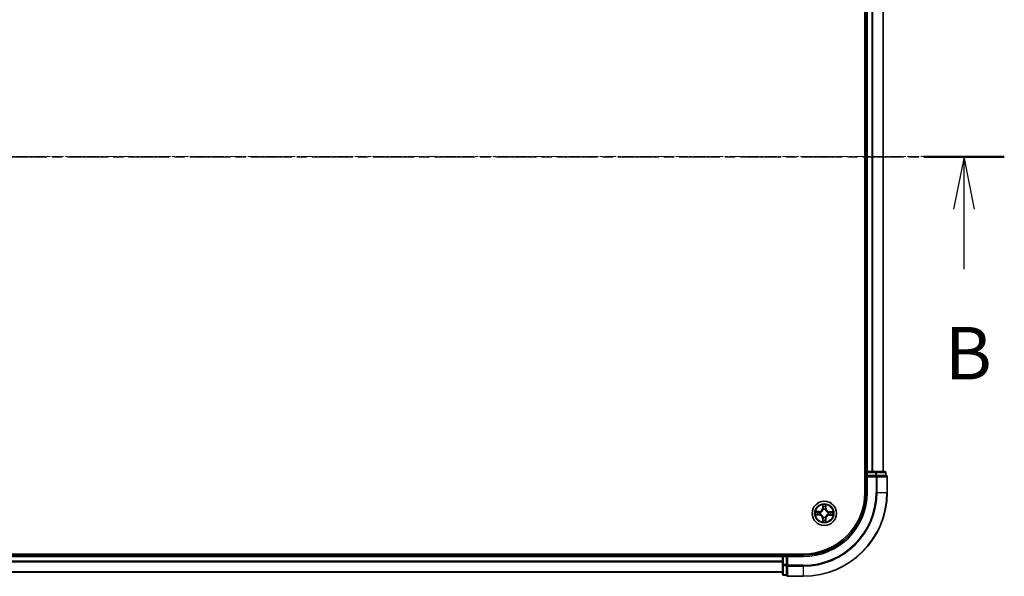
# Model space of a CAD drawing. Units: millimetres. Extents: x 7 to 7682, y 4 to 1409.
# Drawn here: x 1049 to 1283, y 782 to 915 of the extents above; entities that cross this region are included whole.
import ezdxf

# ---------------------------------------------------------------- set-up
doc = ezdxf.new("R2010")
doc.units = ezdxf.units.MM
doc.header["$LTSCALE"] = 0.5
doc.linetypes.add('CHAIN', pattern=[0.3543, 0.2362, -0.0295, 0.0591, -0.0295])
for name, color, linetype, lineweight in [('Centerline (ISO)', 131, 'Continuous', 18), ('Section Line (ISO)', 7, 'CHAIN', 25), ('Visible (ISO)', 7, 'Continuous', 35), ('Visible Narrow (ISO)', 7, 'Continuous', 25)]:
    doc.layers.add(name, color=color, linetype=linetype, lineweight=lineweight)
doc.styles.add('Note Text (TK)', font='MS PGothic.ttf')

# ---------------------------------------------------------------- blocks, each defined once
blk = doc.blocks.new('2dTransSection2')
at = {"layer": 'Section Line (ISO)', "linetype": 'CHAIN', "ltscale": 16.465624}
blk.add_line((131.422, 183.608), (228.596, 183.608), dxfattribs=at)
at = {"layer": 'Section Line (ISO)', "linetype": 'Continuous', "lineweight": 50}
blk.add_line((224.762, 183.608), (228.596, 183.608), dxfattribs=at)
at = {"layer": 'Section Line (ISO)', "linetype": 'Continuous'}
for p, q in [((226.679, 183.608), (226.179, 181.108)), ((226.679, 181.108), (226.679, 183.608)), ((227.179, 181.108), (226.679, 183.608)), ((226.679, 178.254), (226.679, 181.108))]:
    blk.add_line(p, q, dxfattribs=at)
at = {"layer": 'Section Line (ISO)', "insert": (225.76, 172.21), "char_height": 2.5, "attachment_point": 7, "style": 'Note Text (TK)'}
blk.add_mtext('B', dxfattribs=at)

msp = doc.modelspace()

# ---------------------------------------------------------------- linework, layer by layer
at = {"layer": 'Centerline (ISO)', "linetype": 'CHAIN', "ltscale": 23.990969}
msp.add_line((813.885, 882.0424), (1264.1749, 882.0424), dxfattribs=at)
at = {"layer": 'Visible (ISO)'}
for p, q in [((1250.0155, 962.0424), (1250.0155, 802.0424)), ((1250.3155, 957.0424), (1250.3155, 807.0424)), ((1254.3155, 807.0424), (1254.3155, 957.0424)), ((1250.3155, 807.0424), (1250.0155, 807.0424)), ((1250.6155, 807.0424), (1250.3155, 807.0424)), ((1250.3155, 806.7424), (1250.3155, 806.0424)), ((1250.3155, 806.0424), (1250.3155, 802.0424)), ((1250.3155, 806.0424), (1250.6155, 805.7424)), ((1250.6155, 806.0424), (1250.3155, 806.0424)), ((1251.6749, 807.0424), (1250.6155, 807.0424)), ((1250.6155, 806.0424), (1252.5344, 806.0424)), ((1251.8985, 807.0424), (1251.6749, 807.0424)), ((1252.5344, 807.0424), (1251.8985, 807.0424)), ((1254.7155, 807.0424), (1252.5344, 807.0424)), ((1252.6749, 806.0424), (1252.5344, 806.0424)), ((1252.7649, 806.0424), (1252.6749, 806.0424)), ((1252.7649, 806.0424), (1254.9459, 806.0424)), ((1255.0155, 806.0424), (1254.9459, 806.0424)), ((1255.0155, 806.0424), (1255.0155, 806.7424)), ((1255.3155, 802.0424), (1255.3155, 805.7424)), ((1235.3155, 787.3424), (845.3155, 787.3424)), ((1230.3155, 787.0424), (850.3155, 787.0424)), ((1230.3155, 787.3424), (1230.3155, 787.0424)), ((1230.3155, 787.0424), (1230.3155, 786.7424)), ((1230.3155, 786.7424), (1230.3155, 785.6829)), ((1231.3155, 787.0424), (1230.6155, 787.0424)), ((1231.6155, 786.7424), (1231.3155, 787.0424)), ((1235.3155, 787.0424), (1231.3155, 787.0424)), ((1231.3155, 787.0424), (1231.3155, 786.7424)), ((1231.3155, 784.8234), (1231.3155, 786.7424)), ((1230.3155, 785.6829), (1230.3155, 785.4593)), ((1230.3155, 785.4593), (1230.3155, 784.8234)), ((1230.3155, 784.8234), (1230.3155, 782.6424)), ((1231.3155, 784.8234), (1231.3155, 784.6829)), ((1231.3155, 784.6829), (1231.3155, 784.5929)), ((1231.3155, 782.4119), (1231.3155, 784.5929)), ((850.3155, 783.0424), (1230.3155, 783.0424)), ((1230.6155, 782.3424), (1231.3155, 782.3424)), ((1231.3155, 782.4119), (1231.3155, 782.3424)), ((1231.6155, 782.0424), (1235.3155, 782.0424))]:
    msp.add_line(p, q, dxfattribs=at)
msp.add_circle((1240.3155, 797.0424), 2.9, dxfattribs=at)
for centre, radius, start, end in [((1250.6155, 806.7424), 0.3, 90, 180), ((1254.7155, 806.7424), 0.3, 0, 90), ((1255.0155, 805.7424), 0.3, 0, 90), ((1235.3155, 802.0424), 15, 270, 0), ((1235.3155, 802.0424), 20, 270, 0), ((1235.3155, 802.0424), 14.7, 270, 0), ((1230.6155, 786.7424), 0.3, 90, 180), ((1230.6155, 782.6424), 0.3, 180, 270), ((1231.6155, 782.3424), 0.3, 180, 270)]:
    msp.add_arc(centre, radius, start, end, dxfattribs=at)
at = {"layer": 'Visible Narrow (ISO)'}
for p, q in [((1250.6155, 807.0424), (1250.6155, 957.0424)), ((1251.6749, 957.0424), (1251.6749, 807.0424)), ((1251.9054, 807.0424), (1251.9054, 957.0424)), ((1254.2459, 957.0424), (1254.2459, 807.0424)), ((1250.0155, 806.7424), (1250.3155, 806.7424)), ((1250.6155, 806.7424), (1250.3155, 806.7424)), ((1250.6155, 807.0424), (1250.6155, 806.7424)), ((1250.6155, 806.7424), (1252.5344, 806.7424)), ((1250.6155, 806.0424), (1250.6155, 806.7424)), ((1250.6155, 802.0424), (1250.6155, 805.7424)), ((1250.6155, 805.7424), (1252.6749, 805.7424)), ((1252.5344, 807.0424), (1252.5344, 806.7424)), ((1252.7649, 806.7424), (1252.5344, 806.7424)), ((1252.5344, 806.7424), (1252.5344, 806.0424)), ((1252.6749, 806.0424), (1252.6749, 805.7424)), ((1252.9054, 805.7424), (1252.6749, 805.7424)), ((1252.6749, 805.7424), (1252.6749, 802.0424)), ((1252.7649, 806.7424), (1254.9459, 806.7424)), ((1252.7649, 806.0424), (1252.7649, 806.7424)), ((1252.9054, 805.7424), (1255.2459, 805.7424)), ((1252.9054, 802.0424), (1252.9054, 805.7424)), ((1255.0155, 806.7424), (1254.9459, 806.7424)), ((1254.9459, 806.7424), (1254.9459, 806.0424)), ((1255.3155, 805.7424), (1255.2459, 805.7424)), ((1255.2459, 805.7424), (1255.2459, 802.0424)), ((1250.6155, 802.0424), (1250.3155, 802.0424)), ((1252.9054, 802.0424), (1252.6749, 802.0424)), ((1252.9054, 802.0424), (1255.2459, 802.0424)), ((1255.2459, 802.0424), (1255.3155, 802.0424)), ((1239.9407, 799.068), (1239.921, 798.2886)), ((1239.9708, 798.2874), (1239.921, 798.2886)), ((1239.9708, 798.2874), (1239.9832, 798.7774)), ((1239.9708, 798.2874), (1240.0435, 798.2856)), ((1240.6793, 798.2819), (1240.6067, 798.2812)), ((1240.6746, 798.772), (1240.6793, 798.2819)), ((1240.6793, 798.2819), (1240.7291, 798.2824)), ((1240.7291, 798.2824), (1240.7216, 799.062)), ((1238.2898, 796.6676), (1239.0692, 796.6479)), ((1239.0754, 797.456), (1238.2958, 797.4485)), ((1239.0704, 796.6977), (1238.5804, 796.7101)), ((1238.5858, 797.4015), (1239.0759, 797.4062)), ((1239.0704, 796.6977), (1239.0692, 796.6479)), ((1239.0704, 796.6977), (1239.0722, 796.7704)), ((1239.0759, 797.4062), (1239.0754, 797.456)), ((1239.0759, 797.4062), (1239.0766, 797.3336)), ((1239.3973, 796.8084), (1239.3767, 796.8031)), ((1239.3805, 797.2961), (1239.4011, 797.2905)), ((1239.9516, 795.8028), (1239.9018, 795.8023)), ((1239.9018, 795.8023), (1239.9093, 795.0227)), ((1239.9516, 795.8028), (1240.0242, 795.8035)), ((1239.9563, 795.3127), (1239.9516, 795.8028)), ((1240.0617, 796.1074), (1240.0673, 796.128)), ((1240.0815, 797.9605), (1240.0762, 797.9811)), ((1240.5494, 796.1242), (1240.5547, 796.1036)), ((1240.5692, 797.9773), (1240.5636, 797.9568)), ((1240.6601, 795.7973), (1240.5874, 795.7992)), ((1240.6601, 795.7973), (1240.6477, 795.3073)), ((1240.6601, 795.7973), (1240.7099, 795.7961)), ((1240.6902, 795.0167), (1240.7099, 795.7961)), ((1241.2504, 796.7886), (1241.2299, 796.7942)), ((1241.2336, 797.2764), (1241.2542, 797.2816)), ((1241.555, 796.6785), (1241.5543, 796.7511)), ((1242.0451, 796.6833), (1241.555, 796.6785)), ((1241.555, 796.6785), (1241.5555, 796.6287)), ((1241.5555, 796.6287), (1242.3351, 796.6363)), ((1241.5605, 797.387), (1241.5587, 797.3144)), ((1241.5605, 797.387), (1241.5617, 797.4368)), ((1241.5605, 797.387), (1242.0505, 797.3746)), ((1242.3411, 797.4171), (1241.5617, 797.4368)), ((850.3155, 786.7424), (1230.3155, 786.7424)), ((1230.6155, 786.7424), (1230.3155, 786.7424)), ((1230.6155, 787.0424), (1230.6155, 787.3424)), ((1230.6155, 787.0424), (1230.6155, 786.7424)), ((1230.6155, 784.8234), (1230.6155, 786.7424)), ((1230.6155, 786.7424), (1231.3155, 786.7424)), ((1231.6155, 786.7424), (1235.3155, 786.7424)), ((1231.6155, 784.6829), (1231.6155, 786.7424)), ((1235.3155, 786.7424), (1235.3155, 787.0424)), ((1230.3155, 785.6829), (850.3155, 785.6829)), ((850.3155, 785.4524), (1230.3155, 785.4524)), ((1230.6155, 784.8234), (1230.3155, 784.8234)), ((1230.6155, 784.8234), (1230.6155, 784.5929)), ((1231.3155, 784.8234), (1230.6155, 784.8234)), ((1230.6155, 782.4119), (1230.6155, 784.5929)), ((1230.6155, 784.5929), (1231.3155, 784.5929)), ((1231.6155, 784.6829), (1231.3155, 784.6829)), ((1231.6155, 784.6829), (1231.6155, 784.4524)), ((1235.3155, 784.6829), (1231.6155, 784.6829)), ((1231.6155, 782.1119), (1231.6155, 784.4524)), ((1231.6155, 784.4524), (1235.3155, 784.4524)), ((1235.3155, 784.4524), (1235.3155, 784.6829)), ((1235.3155, 784.4524), (1235.3155, 782.1119)), ((1230.3155, 783.1119), (850.3155, 783.1119)), ((1230.6155, 782.4119), (1230.6155, 782.3424)), ((1231.3155, 782.4119), (1230.6155, 782.4119)), ((1231.6155, 782.1119), (1231.6155, 782.0424)), ((1235.3155, 782.1119), (1231.6155, 782.1119)), ((1235.3155, 782.1119), (1235.3155, 782.0424))]:
    msp.add_line(p, q, dxfattribs=at)
for radius in [2.8677, 2.3092, 2.1415]:
    msp.add_circle((1240.3155, 797.0424), radius, dxfattribs=at)
for centre, radius, start, end in [((1235.3155, 802.0424), 15.3, 270, 0), ((1235.3155, 802.0424), 17.3595, 270, 0), ((1235.3155, 802.0424), 17.59, 270, 0), ((1235.3155, 802.0424), 19.9305, 270, 0), ((1239.0671, 798.3102), 0.8542, 270.556192, 358.556192), ((1239.0671, 798.3102), 0.904, 270.556192, 358.556192), ((1240.3155, 797.0424), 2.0601, 78.630773, 100.48161), ((1240.3155, 797.0424), 1.6122, 79.248671, 99.863712), ((1241.5833, 798.2907), 0.904, 180.556192, 268.556192), ((1241.5833, 798.2907), 0.8542, 180.556192, 268.556192), ((1240.3155, 797.0424), 2.0601, 168.630773, 190.48161), ((1240.3155, 797.0424), 1.6122, 169.248671, 189.863712), ((1239.0476, 795.794), 0.8542, 0.556192, 88.556192), ((1239.0476, 795.794), 0.904, 0.556192, 88.556192), ((1240.3155, 797.0424), 0.9688, 164.814236, 194.298147), ((1240.3155, 797.0424), 0.9475, 164.814236, 194.298148), ((1240.3155, 797.0424), 0.9688, 254.814236, 284.298147), ((1240.3155, 797.0424), 0.9475, 254.814236, 284.298148), ((1240.3155, 797.0424), 0.9688, 74.814236, 104.298147), ((1240.3155, 797.0424), 0.9475, 74.814236, 104.298148), ((1241.5638, 795.7745), 0.904, 90.556192, 178.556192), ((1241.5638, 795.7745), 0.8542, 90.556192, 178.556192), ((1240.3155, 797.0424), 0.9475, 344.814236, 14.298148), ((1240.3155, 797.0424), 0.9688, 344.814236, 14.298147), ((1240.3155, 797.0424), 1.6122, 349.248671, 9.863712), ((1240.3155, 797.0424), 2.0601, 348.630773, 10.48161), ((1240.3155, 797.0424), 2.0601, 258.630773, 280.48161), ((1240.3155, 797.0424), 1.6122, 259.248671, 279.863712)]:
    msp.add_arc(centre, radius, start, end, dxfattribs=at)
for centre, major_axis, ratio, start_param, end_param in [((1252.5344, 806.7424), (0, 0.3), 0.76822128, 4.71238898, 6.28318531), ((1252.6749, 805.7424), (0, 0.3), 0.76822128, 4.71238898, 6.28318531), ((1254.7155, 806.7424), (0, 0.3), 0.76822128, 4.71238898, 6.28318531), ((1255.0155, 805.7424), (0, 0.3), 0.76822128, 4.71238898, 6.28318531), ((1240.033, 798.7761), (-0.05, -0.0016), 0.54850665, 4.7835784, 6.17876057), ((1240.0469, 798.5866), (-0.0494, -0.0076), 0.89574018, 4.73044269, 6.08586581), ((1240.0932, 798.2843), (-0.0494, -0.0076), 0.89572054, 4.73483766, 6.08588361), ((1240.5569, 798.2807), (0.0493, -0.0083), 0.89572054, 0.1973017, 1.54834765), ((1240.6078, 798.5822), (0.0493, -0.0083), 0.89574018, 0.19731949, 1.55274262), ((1240.6247, 798.7715), (0.0499, -0.0024), 0.54850665, 0.10442473, 1.4996069), ((1238.5817, 796.7599), (0.0016, -0.05), 0.54850665, 4.7835784, 6.17876057), ((1238.5863, 797.3517), (0.0024, 0.0499), 0.54850665, 0.10442473, 1.4996069), ((1238.7712, 796.7739), (0.0076, -0.0494), 0.89574018, 4.73044269, 6.08586581), ((1238.7756, 797.3347), (0.0083, 0.0493), 0.89574018, 0.19731949, 1.55274262), ((1239.0735, 796.8202), (0.0076, -0.0494), 0.89572054, 4.73483766, 6.08588361), ((1239.0771, 797.2838), (0.0083, 0.0493), 0.89572054, 0.1973017, 1.54834765), ((1239.4201, 796.8142), (-0.0094, -0.0491), 0.87684642, 5.10328313, 6.10089396), ((1239.4237, 797.2844), (-0.0087, 0.0492), 0.87684641, 0.18229136, 1.17990219), ((1239.4201, 796.8142), (-0.0153, -0.0476), 0.41070123, 4.96449783, 6.18744952), ((1239.4237, 797.2844), (-0.0145, 0.0478), 0.41070123, 0.09573579, 1.31868747), ((1240.074, 795.804), (-0.0493, 0.0083), 0.89572054, 0.1973017, 1.54834765), ((1240.0734, 796.1506), (-0.0492, -0.0087), 0.87684641, 0.18229136, 1.17990219), ((1240.0734, 796.1506), (-0.0478, -0.0145), 0.41070123, 0.09573579, 1.31868747), ((1240.0873, 797.9377), (-0.0491, 0.0094), 0.87684642, 5.10328313, 6.10089396), ((1240.0873, 797.9377), (-0.0476, 0.0153), 0.41070123, 4.96449783, 6.18744952), ((1240.5377, 795.8004), (0.0494, 0.0076), 0.89572054, 4.73483766, 6.08588361), ((1240.5437, 796.147), (0.0476, -0.0153), 0.41070123, 4.96449783, 6.18744952), ((1240.5437, 796.147), (0.0491, -0.0094), 0.87684642, 5.10328313, 6.10089396), ((1240.5575, 797.9341), (0.0478, 0.0145), 0.41070123, 0.09573579, 1.31868747), ((1240.5575, 797.9341), (0.0492, 0.0087), 0.87684641, 0.18229136, 1.17990219), ((1241.2072, 796.8003), (0.0145, -0.0478), 0.41070123, 0.09573579, 1.31868747), ((1241.2072, 796.8003), (0.0087, -0.0492), 0.87684641, 0.18229136, 1.17990219), ((1241.2108, 797.2706), (0.0094, 0.0491), 0.87684642, 5.10328313, 6.10089396), ((1241.2108, 797.2706), (0.0153, 0.0476), 0.41070123, 4.96449783, 6.18744952), ((1241.5538, 796.8009), (-0.0083, -0.0493), 0.89572054, 0.1973017, 1.54834765), ((1241.5574, 797.2646), (-0.0076, 0.0494), 0.89572054, 4.73483766, 6.08588361), ((1241.8553, 796.75), (-0.0083, -0.0493), 0.89574018, 0.19731949, 1.55274262), ((1241.8597, 797.3109), (-0.0076, 0.0494), 0.89574018, 4.73044269, 6.08586581), ((1242.0446, 796.7331), (-0.0024, -0.0499), 0.54850665, 0.10442473, 1.4996069), ((1242.0492, 797.3248), (-0.0016, 0.05), 0.54850665, 4.7835784, 6.17876057), ((1240.0062, 795.3132), (-0.0499, 0.0024), 0.54850665, 0.10442473, 1.4996069), ((1240.0231, 795.5025), (-0.0493, 0.0083), 0.89574018, 0.19731949, 1.55274262), ((1240.584, 795.4981), (0.0494, 0.0076), 0.89574018, 4.73044269, 6.08586581), ((1240.5979, 795.3086), (0.05, 0.0016), 0.54850665, 4.7835784, 6.17876057), ((1230.6155, 784.8234), (-0.3, 0), 0.76822128, 0, 1.57079633), ((1231.6155, 784.6829), (-0.3, 0), 0.76822128, 0, 1.57079633), ((1230.6155, 782.6424), (-0.3, 0), 0.76822128, 0, 1.57079633), ((1231.6155, 782.3424), (-0.3, 0), 0.76822128, 0, 1.57079633)]:
    msp.add_ellipse(centre, major_axis=major_axis, ratio=ratio, start_param=start_param, end_param=end_param, dxfattribs=at)
for points, knots in [([(1240.0285, 798.8033), (1240.0283, 798.8184), (1240.0263, 798.8339), (1240.0181, 798.8749), (1240.0102, 798.9006), (1239.9924, 798.9494), (1239.9829, 798.9725), (1239.9625, 799.0199), (1239.9515, 799.044), (1239.9407, 799.068)], [0, 0, 0, 0, 0.0059340385, 0.0059340385, 0.0154285, 0.0154285, 0.0237449879, 0.0237449879, 0.0323943032, 0.0323943032, 0.0323943032, 0.0323943032]), ([(1239.9407, 799.068), (1239.946, 799.0417), (1239.9514, 799.0151), (1239.9614, 798.9631), (1239.966, 798.9377), (1239.9746, 798.8841), (1239.9784, 798.8559), (1239.9822, 798.8109), (1239.9831, 798.7939), (1239.9832, 798.7774)], [-0.0323943032, -0.0323943032, -0.0323943032, -0.0323943032, -0.0237449879, -0.0237449879, -0.0154285, -0.0154285, -0.0059340385, -0.0059340385, 0, 0, 0, 0]), ([(1239.9832, 798.7774), (1239.9845, 798.737), (1239.9863, 798.7001), (1239.9911, 798.6362), (1239.9939, 798.6091), (1239.9972, 798.5878)], [0, 0, 0, 0, 0.014491423, 0.014491423, 0.0289828459, 0.0289828459, 0.0289828459, 0.0289828459]), ([(1239.9972, 798.5878), (1240.0049, 798.5375), (1240.0126, 798.4871), (1240.028, 798.3863), (1240.0357, 798.3359), (1240.0435, 798.2856)], [0, 0, 0, 0, 0.0343899271, 0.0343899271, 0.0687798542, 0.0687798542, 0.0687798542, 0.0687798542]), ([(1240.0393, 798.6307), (1240.0364, 798.65), (1240.034, 798.6747), (1240.0304, 798.733), (1240.0292, 798.7666), (1240.0285, 798.8033)], [-0.0289828459, -0.0289828459, -0.0289828459, -0.0289828459, -0.014491423, -0.014491423, 0, 0, 0, 0]), ([(1240.0854, 798.3284), (1240.0777, 798.3788), (1240.07, 798.4292), (1240.0546, 798.5299), (1240.047, 798.5803), (1240.0393, 798.6307)], [-0.0687798542, -0.0687798542, -0.0687798542, -0.0687798542, -0.0343899271, -0.0343899271, 0, 0, 0, 0]), ([(1240.0435, 798.2856), (1240.0546, 798.2171), (1240.0586, 798.1474), (1240.0526, 798.0363), (1240.048, 797.996), (1240.0405, 797.9548)], [0, 0, 0, 0, 0.0491206273, 0.0491206273, 0.0764653604, 0.0764653604, 0.0764653604, 0.0764653604]), ([(1240.0762, 797.9811), (1240.0853, 798.0244), (1240.0911, 798.0666), (1240.0996, 798.1833), (1240.0963, 798.2564), (1240.0854, 798.3284)], [-0.0764653604, -0.0764653604, -0.0764653604, -0.0764653604, -0.0491206273, -0.0491206273, 0, 0, 0, 0]), ([(1240.5654, 798.3247), (1240.5534, 798.2529), (1240.549, 798.1798), (1240.5557, 798.063), (1240.5608, 798.0207), (1240.5692, 797.9773)], [-0.0982412545, -0.0982412545, -0.0982412545, -0.0982412545, -0.0491206273, -0.0491206273, -0.0217758941, -0.0217758941, -0.0217758941, -0.0217758941]), ([(1240.6162, 798.6262), (1240.6077, 798.576), (1240.5993, 798.5257), (1240.5823, 798.4252), (1240.5739, 798.3749), (1240.5654, 798.3247)], [-0.0687798542, -0.0687798542, -0.0687798542, -0.0687798542, -0.0343899271, -0.0343899271, 0, 0, 0, 0]), ([(1240.6045, 797.9505), (1240.5976, 797.9917), (1240.5936, 798.0321), (1240.5894, 798.1433), (1240.5945, 798.2129), (1240.6067, 798.2812)], [0.0217758941, 0.0217758941, 0.0217758941, 0.0217758941, 0.0491206273, 0.0491206273, 0.0982412545, 0.0982412545, 0.0982412545, 0.0982412545]), ([(1240.6067, 798.2812), (1240.6152, 798.3315), (1240.6237, 798.3817), (1240.6407, 798.4822), (1240.6492, 798.5325), (1240.6576, 798.5827)], [0, 0, 0, 0, 0.0343899271, 0.0343899271, 0.0687798542, 0.0687798542, 0.0687798542, 0.0687798542]), ([(1240.6296, 798.7987), (1240.6284, 798.7621), (1240.6267, 798.7288), (1240.6222, 798.6705), (1240.6194, 798.6456), (1240.6162, 798.6262)], [-0.0289828459, -0.0289828459, -0.0289828459, -0.0289828459, -0.0145850634, -0.0145850634, 0, 0, 0, 0]), ([(1240.7216, 799.062), (1240.7079, 799.033), (1240.694, 799.0036), (1240.6649, 798.9373), (1240.6503, 798.9007), (1240.6344, 798.8422), (1240.6303, 798.82), (1240.6296, 798.7987)], [-0.0003383294, -0.0003383294, -0.0003383294, -0.0003383294, 0.0102009359, 0.0102009359, 0.0236501899, 0.0236501899, 0.0320559737, 0.0320559737, 0.0320559737, 0.0320559737]), ([(1240.6576, 798.5827), (1240.6613, 798.604), (1240.6645, 798.6313), (1240.6702, 798.6953), (1240.6726, 798.7319), (1240.6746, 798.772)], [0, 0, 0, 0, 0.0145850634, 0.0145850634, 0.0289828459, 0.0289828459, 0.0289828459, 0.0289828459]), ([(1240.6746, 798.772), (1240.675, 798.7954), (1240.6771, 798.8198), (1240.6853, 798.8842), (1240.6927, 798.9245), (1240.7075, 798.9976), (1240.7146, 799.03), (1240.7216, 799.062)], [-0.0320559737, -0.0320559737, -0.0320559737, -0.0320559737, -0.0236501899, -0.0236501899, -0.0102009359, -0.0102009359, 0.0003383294, 0.0003383294, 0.0003383294, 0.0003383294]), ([(1238.5545, 796.7554), (1238.5394, 796.7552), (1238.5239, 796.7532), (1238.4829, 796.745), (1238.4572, 796.7371), (1238.4084, 796.7193), (1238.3853, 796.7098), (1238.3379, 796.6894), (1238.3138, 796.6785), (1238.2898, 796.6676)], [0, 0, 0, 0, 0.0059340385, 0.0059340385, 0.0154285, 0.0154285, 0.0237449879, 0.0237449879, 0.0323943032, 0.0323943032, 0.0323943032, 0.0323943032]), ([(1238.2898, 796.6676), (1238.3161, 796.6729), (1238.3427, 796.6783), (1238.3947, 796.6883), (1238.4201, 796.6929), (1238.4737, 796.7015), (1238.5019, 796.7053), (1238.5469, 796.7091), (1238.5639, 796.71), (1238.5804, 796.7101)], [-0.0323943032, -0.0323943032, -0.0323943032, -0.0323943032, -0.0237449879, -0.0237449879, -0.0154285, -0.0154285, -0.0059340385, -0.0059340385, 0, 0, 0, 0]), ([(1238.5858, 797.4015), (1238.5624, 797.4019), (1238.538, 797.404), (1238.4737, 797.4122), (1238.4333, 797.4196), (1238.3602, 797.4344), (1238.3278, 797.4415), (1238.2958, 797.4485)], [-0.0320559737, -0.0320559737, -0.0320559737, -0.0320559737, -0.0236501899, -0.0236501899, -0.0102009359, -0.0102009359, 0.0003383294, 0.0003383294, 0.0003383294, 0.0003383294]), ([(1238.2958, 797.4485), (1238.3248, 797.4348), (1238.3542, 797.4209), (1238.4205, 797.3918), (1238.4571, 797.3772), (1238.5156, 797.3613), (1238.5378, 797.3572), (1238.5591, 797.3565)], [-0.0003383294, -0.0003383294, -0.0003383294, -0.0003383294, 0.0102009359, 0.0102009359, 0.0236501899, 0.0236501899, 0.0320559737, 0.0320559737, 0.0320559737, 0.0320559737]), ([(1238.7271, 796.7662), (1238.7078, 796.7633), (1238.6831, 796.7609), (1238.6248, 796.7573), (1238.5913, 796.7561), (1238.5545, 796.7554)], [-0.0289828459, -0.0289828459, -0.0289828459, -0.0289828459, -0.014491423, -0.014491423, 0, 0, 0, 0]), ([(1238.5591, 797.3565), (1238.5957, 797.3553), (1238.629, 797.3536), (1238.6874, 797.3491), (1238.7122, 797.3463), (1238.7316, 797.3431)], [-0.0289828459, -0.0289828459, -0.0289828459, -0.0289828459, -0.0145850634, -0.0145850634, 0, 0, 0, 0]), ([(1238.5804, 796.7101), (1238.6208, 796.7114), (1238.6577, 796.7132), (1238.7216, 796.718), (1238.7488, 796.7208), (1238.77, 796.7241)], [0, 0, 0, 0, 0.014491423, 0.014491423, 0.0289828459, 0.0289828459, 0.0289828459, 0.0289828459]), ([(1238.7751, 797.3846), (1238.7538, 797.3882), (1238.7265, 797.3915), (1238.6625, 797.3971), (1238.6259, 797.3995), (1238.5858, 797.4015)], [0, 0, 0, 0, 0.0145850634, 0.0145850634, 0.0289828459, 0.0289828459, 0.0289828459, 0.0289828459]), ([(1239.0294, 796.8123), (1238.979, 796.8046), (1238.9286, 796.7969), (1238.8279, 796.7816), (1238.7775, 796.7739), (1238.7271, 796.7662)], [-0.0687798542, -0.0687798542, -0.0687798542, -0.0687798542, -0.0343899271, -0.0343899271, 0, 0, 0, 0]), ([(1238.7316, 797.3431), (1238.7818, 797.3346), (1238.8321, 797.3262), (1238.9326, 797.3093), (1238.9829, 797.3008), (1239.0331, 797.2923)], [-0.0687798542, -0.0687798542, -0.0687798542, -0.0687798542, -0.0343899271, -0.0343899271, 0, 0, 0, 0]), ([(1238.77, 796.7241), (1238.8204, 796.7318), (1238.8707, 796.7395), (1238.9715, 796.7549), (1239.0219, 796.7626), (1239.0722, 796.7704)], [0, 0, 0, 0, 0.0343899271, 0.0343899271, 0.0687798542, 0.0687798542, 0.0687798542, 0.0687798542]), ([(1239.0766, 797.3336), (1239.0264, 797.3421), (1238.9761, 797.3506), (1238.8756, 797.3676), (1238.8253, 797.3761), (1238.7751, 797.3846)], [0, 0, 0, 0, 0.0343899271, 0.0343899271, 0.0687798542, 0.0687798542, 0.0687798542, 0.0687798542]), ([(1239.3767, 796.8031), (1239.3334, 796.8122), (1239.2912, 796.818), (1239.1746, 796.8265), (1239.1014, 796.8232), (1239.0294, 796.8123)], [-0.0764653604, -0.0764653604, -0.0764653604, -0.0764653604, -0.0491206273, -0.0491206273, 0, 0, 0, 0]), ([(1239.0331, 797.2923), (1239.1049, 797.2803), (1239.178, 797.2759), (1239.2948, 797.2826), (1239.3371, 797.2877), (1239.3805, 797.2961)], [-0.0982412545, -0.0982412545, -0.0982412545, -0.0982412545, -0.0491206273, -0.0491206273, -0.0217758941, -0.0217758941, -0.0217758941, -0.0217758941]), ([(1239.0722, 796.7704), (1239.1407, 796.7815), (1239.2104, 796.7855), (1239.3216, 796.7795), (1239.3618, 796.775), (1239.403, 796.7674)], [0, 0, 0, 0, 0.0491206273, 0.0491206273, 0.0764653604, 0.0764653604, 0.0764653604, 0.0764653604]), ([(1239.4074, 797.3314), (1239.3661, 797.3245), (1239.3257, 797.3205), (1239.2146, 797.3163), (1239.1449, 797.3214), (1239.0766, 797.3336)], [0.0217758941, 0.0217758941, 0.0217758941, 0.0217758941, 0.0491206273, 0.0491206273, 0.0982412545, 0.0982412545, 0.0982412545, 0.0982412545]), ([(1240.0673, 796.128), (1240.0622, 796.1439), (1240.0568, 796.1598), (1240.021, 796.2561), (1239.9799, 796.3355), (1239.893, 796.4588), (1239.8547, 796.5048), (1239.8128, 796.5474), (1239.7708, 796.59), (1239.7255, 796.629), (1239.6035, 796.7178), (1239.5247, 796.7601), (1239.429, 796.7974), (1239.4132, 796.8031), (1239.3973, 796.8084)], [-0.174866013, -0.174866013, -0.174866013, -0.174866013, -0.16940495, -0.16940495, -0.141674077, -0.141674077, -0.124342281, -0.124342281, -0.124342281, -0.107010485, -0.107010485, -0.079279611, -0.079279611, -0.073818549, -0.073818549, -0.073818549, -0.073818549]), ([(1239.4011, 797.2905), (1239.417, 797.2956), (1239.4329, 797.3011), (1239.5292, 797.3368), (1239.6086, 797.3779), (1239.7319, 797.4648), (1239.7779, 797.5031), (1239.8205, 797.545), (1239.8631, 797.587), (1239.9021, 797.6323), (1239.9909, 797.7543), (1240.0332, 797.8331), (1240.0705, 797.9288), (1240.0762, 797.9446), (1240.0815, 797.9605)], [-0.174866013, -0.174866013, -0.174866013, -0.174866013, -0.16940495, -0.16940495, -0.141674077, -0.141674077, -0.124342281, -0.124342281, -0.124342281, -0.107010485, -0.107010485, -0.079279611, -0.079279611, -0.073818549, -0.073818549, -0.073818549, -0.073818549]), ([(1239.403, 796.7674), (1239.4181, 796.7626), (1239.4331, 796.7574), (1239.5241, 796.7234), (1239.5987, 796.685), (1239.7131, 796.6039), (1239.7553, 796.5682), (1239.794, 796.5289), (1239.8327, 796.4896), (1239.8677, 796.4469), (1239.947, 796.3313), (1239.9843, 796.256), (1240.0168, 796.1645), (1240.0218, 796.1494), (1240.0264, 796.1343)], [0.073818549, 0.073818549, 0.073818549, 0.073818549, 0.079279611, 0.079279611, 0.107010485, 0.107010485, 0.124342281, 0.124342281, 0.124342281, 0.141674077, 0.141674077, 0.16940495, 0.16940495, 0.174866013, 0.174866013, 0.174866013, 0.174866013]), ([(1240.0405, 797.9548), (1240.0357, 797.9397), (1240.0305, 797.9247), (1239.9965, 797.8337), (1239.9581, 797.7591), (1239.877, 797.6447), (1239.8413, 797.6025), (1239.802, 797.5638), (1239.7627, 797.5251), (1239.72, 797.4901), (1239.6044, 797.4108), (1239.5291, 797.3735), (1239.4376, 797.341), (1239.4225, 797.336), (1239.4074, 797.3314)], [0.073818549, 0.073818549, 0.073818549, 0.073818549, 0.079279611, 0.079279611, 0.107010485, 0.107010485, 0.124342281, 0.124342281, 0.124342281, 0.141674077, 0.141674077, 0.16940495, 0.16940495, 0.174866013, 0.174866013, 0.174866013, 0.174866013]), ([(1240.0242, 795.8035), (1240.0157, 795.7533), (1240.0072, 795.703), (1239.9902, 795.6025), (1239.9817, 795.5523), (1239.9733, 795.502)], [0, 0, 0, 0, 0.0343899271, 0.0343899271, 0.0687798542, 0.0687798542, 0.0687798542, 0.0687798542]), ([(1240.0147, 795.4585), (1240.0232, 795.5087), (1240.0316, 795.559), (1240.0486, 795.6595), (1240.057, 795.7098), (1240.0655, 795.76)], [-0.0687798542, -0.0687798542, -0.0687798542, -0.0687798542, -0.0343899271, -0.0343899271, 0, 0, 0, 0]), ([(1240.0264, 796.1343), (1240.0333, 796.093), (1240.0373, 796.0527), (1240.0415, 795.9415), (1240.0364, 795.8718), (1240.0242, 795.8035)], [0.0217758941, 0.0217758941, 0.0217758941, 0.0217758941, 0.0491206273, 0.0491206273, 0.0982412545, 0.0982412545, 0.0982412545, 0.0982412545]), ([(1240.0655, 795.76), (1240.0775, 795.8318), (1240.0819, 795.9049), (1240.0752, 796.0217), (1240.0701, 796.064), (1240.0617, 796.1074)], [-0.0982412545, -0.0982412545, -0.0982412545, -0.0982412545, -0.0491206273, -0.0491206273, -0.0217758941, -0.0217758941, -0.0217758941, -0.0217758941]), ([(1240.5547, 796.1036), (1240.5456, 796.0603), (1240.5398, 796.0181), (1240.5313, 795.9015), (1240.5346, 795.8283), (1240.5455, 795.7563)], [-0.0764653604, -0.0764653604, -0.0764653604, -0.0764653604, -0.0491206273, -0.0491206273, 0, 0, 0, 0]), ([(1240.5455, 795.7563), (1240.5532, 795.7059), (1240.5609, 795.6555), (1240.5763, 795.5548), (1240.5839, 795.5044), (1240.5916, 795.454)], [-0.0687798542, -0.0687798542, -0.0687798542, -0.0687798542, -0.0343899271, -0.0343899271, 0, 0, 0, 0]), ([(1241.2299, 796.7942), (1241.2139, 796.7891), (1241.198, 796.7837), (1241.1017, 796.7479), (1241.0223, 796.7068), (1240.899, 796.6199), (1240.853, 796.5816), (1240.8104, 796.5397), (1240.7678, 796.4977), (1240.7288, 796.4524), (1240.64, 796.3304), (1240.5977, 796.2516), (1240.5604, 796.1559), (1240.5547, 796.1401), (1240.5494, 796.1242)], [-0.174866013, -0.174866013, -0.174866013, -0.174866013, -0.16940495, -0.16940495, -0.141674077, -0.141674077, -0.124342281, -0.124342281, -0.124342281, -0.107010485, -0.107010485, -0.079279611, -0.079279611, -0.073818549, -0.073818549, -0.073818549, -0.073818549]), ([(1240.5636, 797.9568), (1240.5687, 797.9408), (1240.5741, 797.9249), (1240.6099, 797.8286), (1240.651, 797.7492), (1240.7379, 797.6259), (1240.7762, 797.5799), (1240.8181, 797.5373), (1240.8601, 797.4947), (1240.9054, 797.4557), (1241.0274, 797.3669), (1241.1062, 797.3246), (1241.2019, 797.2873), (1241.2177, 797.2816), (1241.2336, 797.2764)], [-0.174866013, -0.174866013, -0.174866013, -0.174866013, -0.16940495, -0.16940495, -0.141674077, -0.141674077, -0.124342281, -0.124342281, -0.124342281, -0.107010485, -0.107010485, -0.079279611, -0.079279611, -0.073818549, -0.073818549, -0.073818549, -0.073818549]), ([(1240.5874, 795.7992), (1240.5763, 795.8676), (1240.5723, 795.9374), (1240.5783, 796.0485), (1240.5829, 796.0887), (1240.5904, 796.1299)], [0, 0, 0, 0, 0.0491206273, 0.0491206273, 0.0764653604, 0.0764653604, 0.0764653604, 0.0764653604]), ([(1240.6337, 795.4969), (1240.626, 795.5473), (1240.6183, 795.5976), (1240.6029, 795.6984), (1240.5952, 795.7488), (1240.5874, 795.7992)], [0, 0, 0, 0, 0.0343899271, 0.0343899271, 0.0687798542, 0.0687798542, 0.0687798542, 0.0687798542]), ([(1240.5904, 796.1299), (1240.5953, 796.145), (1240.6004, 796.16), (1240.6344, 796.251), (1240.6728, 796.3256), (1240.7539, 796.44), (1240.7896, 796.4822), (1240.8289, 796.5209), (1240.8682, 796.5596), (1240.9109, 796.5946), (1241.0265, 796.6739), (1241.1018, 796.7112), (1241.1933, 796.7437), (1241.2084, 796.7487), (1241.2236, 796.7533)], [0.073818549, 0.073818549, 0.073818549, 0.073818549, 0.079279611, 0.079279611, 0.107010485, 0.107010485, 0.124342281, 0.124342281, 0.124342281, 0.141674077, 0.141674077, 0.16940495, 0.16940495, 0.174866013, 0.174866013, 0.174866013, 0.174866013]), ([(1241.2279, 797.3173), (1241.2128, 797.3222), (1241.1978, 797.3273), (1241.1068, 797.3613), (1241.0322, 797.3997), (1240.9178, 797.4808), (1240.8756, 797.5165), (1240.8369, 797.5558), (1240.7982, 797.5951), (1240.7632, 797.6378), (1240.6839, 797.7534), (1240.6466, 797.8287), (1240.6141, 797.9202), (1240.6091, 797.9353), (1240.6045, 797.9505)], [0.073818549, 0.073818549, 0.073818549, 0.073818549, 0.079279611, 0.079279611, 0.107010485, 0.107010485, 0.124342281, 0.124342281, 0.124342281, 0.141674077, 0.141674077, 0.16940495, 0.16940495, 0.174866013, 0.174866013, 0.174866013, 0.174866013]), ([(1241.2236, 796.7533), (1241.2648, 796.7602), (1241.3052, 796.7642), (1241.4163, 796.7684), (1241.486, 796.7633), (1241.5543, 796.7511)], [0.0217758941, 0.0217758941, 0.0217758941, 0.0217758941, 0.0491206273, 0.0491206273, 0.0982412545, 0.0982412545, 0.0982412545, 0.0982412545]), ([(1241.5587, 797.3144), (1241.4902, 797.3032), (1241.4205, 797.2992), (1241.3093, 797.3052), (1241.2691, 797.3098), (1241.2279, 797.3173)], [0, 0, 0, 0, 0.0491206273, 0.0491206273, 0.0764653604, 0.0764653604, 0.0764653604, 0.0764653604]), ([(1241.5978, 796.7924), (1241.526, 796.8044), (1241.4529, 796.8088), (1241.3361, 796.8022), (1241.2938, 796.7971), (1241.2504, 796.7886)], [-0.0982412545, -0.0982412545, -0.0982412545, -0.0982412545, -0.0491206273, -0.0491206273, -0.0217758941, -0.0217758941, -0.0217758941, -0.0217758941]), ([(1241.2542, 797.2816), (1241.2975, 797.2725), (1241.3397, 797.2667), (1241.4563, 797.2582), (1241.5295, 797.2615), (1241.6015, 797.2724)], [-0.0764653604, -0.0764653604, -0.0764653604, -0.0764653604, -0.0491206273, -0.0491206273, 0, 0, 0, 0]), ([(1241.5543, 796.7511), (1241.6045, 796.7426), (1241.6548, 796.7341), (1241.7553, 796.7172), (1241.8056, 796.7087), (1241.8558, 796.7002)], [0, 0, 0, 0, 0.0343899271, 0.0343899271, 0.0687798542, 0.0687798542, 0.0687798542, 0.0687798542]), ([(1241.8609, 797.3607), (1241.8105, 797.3529), (1241.7602, 797.3452), (1241.6594, 797.3298), (1241.609, 797.3221), (1241.5587, 797.3144)], [0, 0, 0, 0, 0.0343899271, 0.0343899271, 0.0687798542, 0.0687798542, 0.0687798542, 0.0687798542]), ([(1241.8993, 796.7416), (1241.8491, 796.7501), (1241.7988, 796.7585), (1241.6983, 796.7755), (1241.648, 796.7839), (1241.5978, 796.7924)], [-0.0687798542, -0.0687798542, -0.0687798542, -0.0687798542, -0.0343899271, -0.0343899271, 0, 0, 0, 0]), ([(1241.6015, 797.2724), (1241.6519, 797.2801), (1241.7023, 797.2878), (1241.803, 797.3032), (1241.8534, 797.3108), (1241.9038, 797.3185)], [-0.0687798542, -0.0687798542, -0.0687798542, -0.0687798542, -0.0343899271, -0.0343899271, 0, 0, 0, 0]), ([(1241.8558, 796.7002), (1241.8771, 796.6966), (1241.9044, 796.6933), (1241.9684, 796.6876), (1242.005, 796.6852), (1242.0451, 796.6833)], [0, 0, 0, 0, 0.0145850634, 0.0145850634, 0.0289828459, 0.0289828459, 0.0289828459, 0.0289828459]), ([(1242.0505, 797.3746), (1242.0101, 797.3733), (1241.9732, 797.3715), (1241.9093, 797.3668), (1241.8822, 797.3639), (1241.8609, 797.3607)], [0, 0, 0, 0, 0.014491423, 0.014491423, 0.0289828459, 0.0289828459, 0.0289828459, 0.0289828459]), ([(1242.0718, 796.7282), (1242.0352, 796.7294), (1242.0019, 796.7311), (1241.9436, 796.7356), (1241.9187, 796.7384), (1241.8993, 796.7416)], [-0.0289828459, -0.0289828459, -0.0289828459, -0.0289828459, -0.0145850634, -0.0145850634, 0, 0, 0, 0]), ([(1241.9038, 797.3185), (1241.9231, 797.3214), (1241.9478, 797.3238), (1242.0061, 797.3274), (1242.0396, 797.3286), (1242.0764, 797.3293)], [-0.0289828459, -0.0289828459, -0.0289828459, -0.0289828459, -0.014491423, -0.014491423, 0, 0, 0, 0]), ([(1242.0451, 796.6833), (1242.0685, 796.6828), (1242.0929, 796.6807), (1242.1572, 796.6725), (1242.1976, 796.6651), (1242.2707, 796.6503), (1242.3031, 796.6433), (1242.3351, 796.6363)], [-0.0320559737, -0.0320559737, -0.0320559737, -0.0320559737, -0.0236501899, -0.0236501899, -0.0102009359, -0.0102009359, 0.0003383294, 0.0003383294, 0.0003383294, 0.0003383294]), ([(1242.3411, 797.4171), (1242.3148, 797.4118), (1242.2882, 797.4064), (1242.2362, 797.3964), (1242.2108, 797.3918), (1242.1572, 797.3833), (1242.129, 797.3794), (1242.084, 797.3756), (1242.067, 797.3747), (1242.0505, 797.3746)], [-0.0323943032, -0.0323943032, -0.0323943032, -0.0323943032, -0.0237449879, -0.0237449879, -0.0154285, -0.0154285, -0.0059340385, -0.0059340385, 0, 0, 0, 0]), ([(1242.3351, 796.6363), (1242.3061, 796.6499), (1242.2767, 796.6638), (1242.2104, 796.6929), (1242.1738, 796.7075), (1242.1153, 796.7234), (1242.0931, 796.7275), (1242.0718, 796.7282)], [-0.0003383294, -0.0003383294, -0.0003383294, -0.0003383294, 0.0102009359, 0.0102009359, 0.0236501899, 0.0236501899, 0.0320559737, 0.0320559737, 0.0320559737, 0.0320559737]), ([(1242.0764, 797.3293), (1242.0915, 797.3295), (1242.107, 797.3315), (1242.148, 797.3397), (1242.1737, 797.3477), (1242.2225, 797.3654), (1242.2456, 797.3749), (1242.293, 797.3953), (1242.3171, 797.4063), (1242.3411, 797.4171)], [0, 0, 0, 0, 0.0059340385, 0.0059340385, 0.0154285, 0.0154285, 0.0237449879, 0.0237449879, 0.0323943032, 0.0323943032, 0.0323943032, 0.0323943032]), ([(1239.9563, 795.3127), (1239.9559, 795.2893), (1239.9538, 795.2649), (1239.9456, 795.2006), (1239.9382, 795.1602), (1239.9234, 795.0871), (1239.9163, 795.0547), (1239.9093, 795.0227)], [-0.0320559737, -0.0320559737, -0.0320559737, -0.0320559737, -0.0236501899, -0.0236501899, -0.0102009359, -0.0102009359, 0.0003383294, 0.0003383294, 0.0003383294, 0.0003383294]), ([(1239.9093, 795.0227), (1239.923, 795.0517), (1239.9369, 795.0811), (1239.966, 795.1474), (1239.9806, 795.184), (1239.9965, 795.2425), (1240.0006, 795.2647), (1240.0013, 795.286)], [-0.0003383294, -0.0003383294, -0.0003383294, -0.0003383294, 0.0102009359, 0.0102009359, 0.0236501899, 0.0236501899, 0.0320559737, 0.0320559737, 0.0320559737, 0.0320559737]), ([(1239.9733, 795.502), (1239.9696, 795.4807), (1239.9664, 795.4534), (1239.9607, 795.3894), (1239.9583, 795.3528), (1239.9563, 795.3127)], [0, 0, 0, 0, 0.0145850634, 0.0145850634, 0.0289828459, 0.0289828459, 0.0289828459, 0.0289828459]), ([(1240.0013, 795.286), (1240.0025, 795.3226), (1240.0042, 795.3559), (1240.0087, 795.4143), (1240.0115, 795.4391), (1240.0147, 795.4585)], [-0.0289828459, -0.0289828459, -0.0289828459, -0.0289828459, -0.0145850634, -0.0145850634, 0, 0, 0, 0]), ([(1240.5916, 795.454), (1240.5945, 795.4347), (1240.5969, 795.41), (1240.6005, 795.3517), (1240.6017, 795.3182), (1240.6024, 795.2814)], [-0.0289828459, -0.0289828459, -0.0289828459, -0.0289828459, -0.014491423, -0.014491423, 0, 0, 0, 0]), ([(1240.6024, 795.2814), (1240.6026, 795.2663), (1240.6046, 795.2508), (1240.6128, 795.2098), (1240.6207, 795.1841), (1240.6385, 795.1353), (1240.648, 795.1122), (1240.6684, 795.0649), (1240.6794, 795.0407), (1240.6902, 795.0167)], [0, 0, 0, 0, 0.0059340385, 0.0059340385, 0.0154285, 0.0154285, 0.0237449879, 0.0237449879, 0.0323943032, 0.0323943032, 0.0323943032, 0.0323943032]), ([(1240.6477, 795.3073), (1240.6464, 795.3477), (1240.6446, 795.3846), (1240.6399, 795.4485), (1240.637, 795.4757), (1240.6337, 795.4969)], [0, 0, 0, 0, 0.014491423, 0.014491423, 0.0289828459, 0.0289828459, 0.0289828459, 0.0289828459]), ([(1240.6902, 795.0167), (1240.6849, 795.043), (1240.6795, 795.0696), (1240.6695, 795.1216), (1240.6649, 795.147), (1240.6564, 795.2006), (1240.6525, 795.2288), (1240.6487, 795.2738), (1240.6478, 795.2908), (1240.6477, 795.3073)], [-0.0323943032, -0.0323943032, -0.0323943032, -0.0323943032, -0.0237449879, -0.0237449879, -0.0154285, -0.0154285, -0.0059340385, -0.0059340385, 0, 0, 0, 0])]:
    msp.add_open_spline(points, degree=3, knots=knots, dxfattribs=at)

# ---------------------------------------------------------------- block references
at = {"layer": 'Section Line (ISO)', "xscale": 5, "yscale": 5, "zscale": 5}
msp.add_blockref('2dTransSection2', (140.25, -36), dxfattribs=at)

doc.saveas('drawing.dxf')
